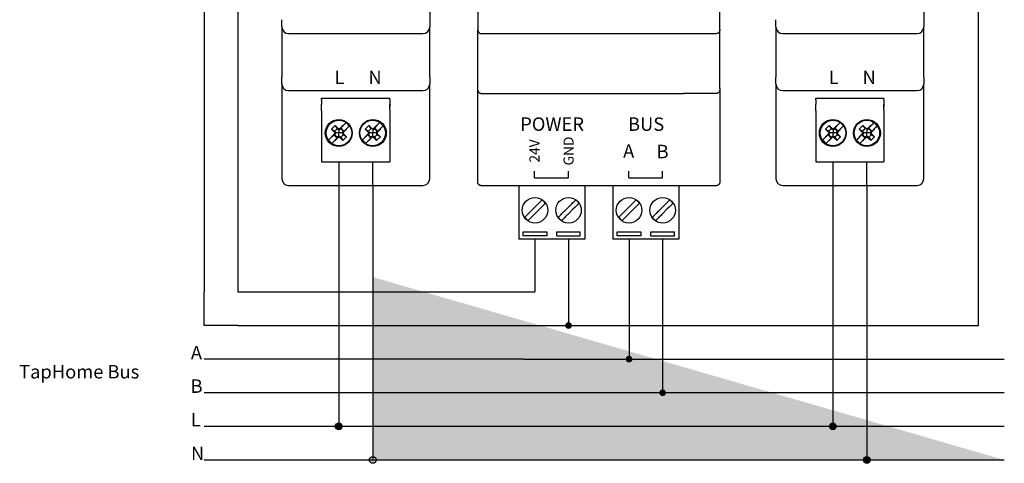
# Model space of a CAD drawing. Units: inches. Extents: x 93 to 324, y 0 to 176.
# Drawn here: x 93 to 239, y 0 to 66 of the extents above; entities that cross this region are included whole.
import ezdxf

# ---------------------------------------------------------------- set-up
doc = ezdxf.new("R2010")
doc.units = ezdxf.units.IN

msp = doc.modelspace()

# ---------------------------------------------------------------- hatches: boundary and pattern name
h = msp.add_hatch(color=256)
h.dxf.hatch_style = 1
edge = h.paths.add_edge_path()
edge.add_arc((145.45, 0.23), 0.5, 0, 360)
edge = h.paths.add_edge_path()
edge.add_line((145.45, 27.44), (145.45, 0.23))
edge.add_line((120.38, 0.23), (239.46, 0.23))
h = msp.add_hatch(color=256)
h.dxf.hatch_style = 1
edge = h.paths.add_edge_path()
edge.add_arc((174.6, 20.23), 0.5, 0, 360)
h = msp.add_hatch(color=256)
h.dxf.hatch_style = 1
edge = h.paths.add_edge_path()
edge.add_arc((183.6, 15.23), 0.5, 0, 360)
h = msp.add_hatch(color=256)
h.dxf.hatch_style = 1
edge = h.paths.add_edge_path()
edge.add_arc((188.6, 10.23), 0.5, 0, 360)
h = msp.add_hatch(color=256)
h.dxf.hatch_style = 1
edge = h.paths.add_edge_path()
edge.add_arc((140.39, 5.23), 0.5, 0, 360)
h = msp.add_hatch(color=256)
h.dxf.hatch_style = 1
edge = h.paths.add_edge_path()
edge.add_arc((213.93, 5.23), 0.5, 0, 360)
h = msp.add_hatch(color=256)
h.dxf.hatch_style = 1
edge = h.paths.add_edge_path()
edge.add_arc((219, 0.23), 0.5, 0, 360)

# ---------------------------------------------------------------- linework, layer by layer
for p, q in [((120.38, 135.23), (120.38, 25.23)), ((125.39, 135.23), (125.39, 25.23)), ((235.61, 20.23), (235.61, 134.67)), ((153.93, 106.63), (153.93, 65.74)), ((227.48, 106.63), (227.48, 65.74)), ((131.92, 64.68), (131.92, 65.74)), ((131.92, 64.68), (131.92, 63.46)), ((153.93, 65.74), (153.93, 64.68)), ((153.93, 63.46), (153.93, 64.68)), ((205.47, 64.68), (205.47, 65.74)), ((205.47, 64.68), (205.47, 63.46)), ((227.48, 65.74), (227.48, 64.68)), ((227.48, 63.46), (227.48, 64.68)), ((131.92, 63.46), (131.92, 63.18)), ((131.92, 63.18), (131.92, 57.18)), ((132.92, 63.68), (152.93, 63.68)), ((153.93, 63.18), (153.93, 63.46)), ((153.93, 57.18), (153.93, 63.18)), ((166.5, 63.67), (185.13, 63.67)), ((185.13, 63.67), (196.6, 63.67)), ((205.47, 63.46), (205.47, 63.18)), ((205.47, 63.18), (205.47, 57.18)), ((206.47, 63.68), (226.48, 63.68)), ((227.48, 63.18), (227.48, 63.46)), ((227.48, 57.18), (227.48, 63.18)), ((131.92, 56.18), (131.92, 57.18)), ((153.93, 57.18), (153.93, 56.18)), ((205.47, 56.18), (205.47, 57.18)), ((227.48, 57.18), (227.48, 56.18)), ((131.92, 56.18), (131.92, 42.08)), ((153.93, 42.08), (153.93, 56.18)), ((205.47, 56.18), (205.47, 42.08)), ((227.48, 42.08), (227.48, 56.18)), ((132.92, 55.18), (152.93, 55.18)), ((166.5, 54.77), (191.7, 54.77)), ((206.47, 55.18), (226.48, 55.18)), ((140.39, 44.58), (140.39, 43.35)), ((145.45, 41.08), (145.45, 44.58)), ((213.93, 44.58), (213.93, 43.35)), ((219, 41.08), (219, 44.58)), ((140.39, 43.35), (140.39, 41.08)), ((169.53, 42.2), (169.53, 43.2)), ((174.6, 42.2), (174.6, 43.2)), ((183.55, 42.2), (183.55, 43.2)), ((188.6, 42.2), (188.6, 43.2)), ((213.93, 43.35), (213.93, 41.08)), ((132.92, 41.08), (134.92, 41.08)), ((134.92, 41.08), (150.93, 41.08)), ((140.39, 41.08), (140.39, 5.23)), ((145.45, 41.08), (145.45, 27.44)), ((150.93, 41.08), (152.93, 41.08)), ((161.54, 41.08), (196.66, 41.08)), ((167.18, 41.08), (167.18, 33.08)), ((169.53, 42.2), (174.6, 42.2)), ((177.01, 41.08), (177.01, 37.38)), ((181.18, 41.08), (181.18, 33.08)), ((183.55, 42.2), (188.6, 42.2)), ((191.01, 41.08), (191.01, 37.38)), ((206.47, 41.08), (208.47, 41.08)), ((208.47, 41.08), (224.48, 41.08)), ((213.93, 41.08), (213.93, 5.23)), ((219, 41.08), (219, 27.44)), ((224.48, 41.08), (226.48, 41.08)), ((170.09, 38.36), (168.96, 37.23)), ((170.65, 38.92), (170.42, 38.69)), ((174.09, 37.36), (175.09, 38.36)), ((184.09, 38.36), (182.96, 37.23)), ((184.65, 38.92), (184.42, 38.69)), ((188.09, 37.36), (189.09, 38.36)), ((169.46, 36.74), (170.58, 37.86)), ((175.24, 37.52), (174.58, 36.86)), ((177.01, 37.38), (177.01, 33.08)), ((183.46, 36.74), (184.58, 37.86)), ((189.24, 37.52), (188.58, 36.86)), ((191.01, 37.38), (191.01, 33.08)), ((167.85, 33.58), (167.85, 34.18)), ((167.85, 34.18), (171.35, 34.18)), ((171.35, 34.18), (171.35, 33.58)), ((172.85, 33.58), (172.85, 34.18)), ((172.85, 34.18), (176.35, 34.18)), ((176.35, 33.58), (176.35, 34.18)), ((181.85, 33.58), (181.85, 34.18)), ((181.85, 34.18), (185.35, 34.18)), ((185.35, 34.18), (185.35, 33.58)), ((186.85, 33.58), (186.85, 34.18)), ((186.85, 34.18), (190.35, 34.18)), ((190.35, 33.58), (190.35, 34.18)), ((177.01, 33.08), (167.18, 33.08)), ((171.35, 33.58), (167.85, 33.58)), ((169.6, 33.08), (169.6, 25.23)), ((172.85, 33.58), (176.35, 33.58)), ((174.6, 33.08), (174.6, 20.23)), ((191.01, 33.08), (181.18, 33.08)), ((185.35, 33.58), (181.85, 33.58)), ((183.6, 33.08), (183.6, 15.23)), ((186.85, 33.58), (190.35, 33.58)), ((188.6, 33.08), (188.6, 10.23)), ((145.45, 27.44), (145.45, 0.23)), ((219, 27.44), (219, 0.23)), ((120.38, 20.23), (120.38, 25.23)), ((125.39, 25.23), (169.6, 25.23)), ((125.39, 20.23), (120.38, 20.23)), ((125.39, 20.23), (174.6, 20.23)), ((174.6, 20.23), (235.61, 20.23)), ((167.95, 15.23), (120.38, 15.23)), ((167.95, 15.23), (176.04, 15.23)), ((176.04, 15.23), (239.46, 15.23)), ((239.46, 10.23), (120.38, 10.23)), ((120.38, 5.23), (239.46, 5.23)), ((120.38, 0.23), (239.46, 0.23))]:
    msp.add_line(p, q)
at = {"color": 7, "linetype": 'Continuous'}
for p, q in [((161.1, 68.75), (161.1, 64.29)), ((197.1, 64.29), (197.1, 68.75)), ((161.1, 64.16), (161.1, 64.29)), ((161.1, 63.75), (161.1, 64.16)), ((161.1, 61.74), (161.1, 63.75)), ((161.6, 63.67), (166.5, 63.67)), ((197.1, 64.29), (197.1, 64.16)), ((197.1, 63.75), (197.1, 64.16)), ((197.1, 61.75), (197.1, 63.75)), ((161.1, 55.55), (161.1, 61.74)), ((197.1, 55.55), (197.1, 61.75)), ((161.1, 55.37), (161.1, 55.55)), ((161.1, 55.26), (161.1, 55.37)), ((161.1, 53.35), (161.1, 55.26)), ((161.6, 54.77), (166.5, 54.77)), ((196.6, 54.77), (191.7, 54.77)), ((197.1, 55.55), (197.1, 55.35)), ((197.1, 55.35), (197.1, 55.26)), ((197.1, 55.26), (197.1, 53.35)), ((161.1, 48.35), (161.1, 53.35)), ((197.1, 53.35), (197.1, 48.35)), ((161.1, 41.62), (161.1, 48.35)), ((197.1, 48.35), (197.1, 41.62)), ((161.1, 41.57), (161.1, 41.62)), ((161.1, 41.52), (161.1, 41.57)), ((197.1, 41.62), (197.1, 41.57)), ((197.1, 41.57), (197.1, 41.52))]:
    msp.add_line(p, q, dxfattribs=at)
at = {"linetype": 'ByBlock'}
for p, q in [((137.85, 53.79), (137.85, 54.08)), ((137.85, 54.08), (148.01, 54.08)), ((137.85, 53.79), (137.85, 53.28)), ((137.85, 53.28), (137.85, 53.19)), ((137.85, 52.87), (137.85, 53.19)), ((137.85, 52.38), (137.85, 52.87)), ((148.01, 53.79), (148.01, 54.08)), ((148.01, 53.79), (148.01, 53.19)), ((148.01, 53.43), (148.01, 52.72)), ((148.01, 52.38), (148.01, 53.19)), ((211.39, 53.79), (211.39, 54.08)), ((211.39, 54.08), (221.55, 54.08)), ((211.39, 53.79), (211.39, 53.28)), ((211.39, 53.28), (211.39, 53.19)), ((211.39, 52.87), (211.39, 53.19)), ((211.39, 52.38), (211.39, 52.87)), ((221.55, 53.79), (221.55, 54.08)), ((221.55, 53.79), (221.55, 53.19)), ((221.55, 53.43), (221.55, 52.72)), ((221.55, 52.38), (221.55, 53.19)), ((137.85, 52.16), (137.85, 52.38)), ((137.85, 52.16), (137.85, 51.86)), ((137.85, 51.86), (137.85, 46.68)), ((148.01, 52.38), (148.01, 52.16)), ((148.01, 52.16), (148.01, 51.86)), ((148.01, 51.86), (148.01, 46.68)), ((211.39, 52.16), (211.39, 52.38)), ((211.39, 52.16), (211.39, 51.86)), ((211.39, 51.86), (211.39, 46.68)), ((221.55, 52.38), (221.55, 52.16)), ((221.55, 52.16), (221.55, 51.86)), ((221.55, 51.86), (221.55, 46.68)), ((139.84, 50.01), (139.29, 49.46)), ((139.84, 50.01), (140.15, 49.51)), ((139.84, 50.01), (140.31, 49.56)), ((140.53, 49.56), (141, 50.01)), ((140.91, 49.86), (140.56, 49.51)), ((141, 50.01), (140.91, 49.86)), ((140.91, 49.86), (141.03, 49.98)), ((141.03, 49.98), (141, 50.01)), ((141.03, 49.98), (141.24, 50.19)), ((141.38, 50.34), (141.24, 50.19)), ((141.47, 50.42), (141.38, 50.34)), ((141.74, 49.7), (141.88, 49.84)), ((141.88, 49.84), (141.96, 49.92)), ((144.87, 50.01), (144.32, 49.46)), ((144.87, 50.01), (145.34, 49.56)), ((144.87, 50.01), (145.18, 49.51)), ((145.56, 49.56), (146.03, 50.01)), ((145.94, 49.86), (145.59, 49.51)), ((146.03, 50.01), (145.94, 49.86)), ((145.94, 49.86), (146.06, 49.98)), ((146.06, 49.98), (146.03, 50.01)), ((146.06, 49.98), (146.27, 50.19)), ((146.41, 50.34), (146.27, 50.19)), ((146.5, 50.42), (146.41, 50.34)), ((146.77, 49.7), (146.91, 49.84)), ((146.91, 49.84), (146.99, 49.92)), ((213.39, 50.01), (212.83, 49.46)), ((213.39, 50.01), (213.7, 49.51)), ((213.39, 50.01), (213.86, 49.56)), ((214.08, 49.56), (214.55, 50.01)), ((214.46, 49.86), (214.11, 49.51)), ((214.55, 50.01), (214.46, 49.86)), ((214.46, 49.86), (214.58, 49.98)), ((214.58, 49.98), (214.55, 50.01)), ((214.58, 49.98), (214.79, 50.19)), ((214.93, 50.34), (214.79, 50.19)), ((215.02, 50.42), (214.93, 50.34)), ((215.28, 49.7), (215.43, 49.84)), ((215.43, 49.84), (215.51, 49.92)), ((218.42, 50.01), (217.86, 49.46)), ((218.42, 50.01), (218.89, 49.56)), ((218.42, 50.01), (218.73, 49.51)), ((219.11, 49.56), (219.58, 50.01)), ((219.49, 49.86), (219.14, 49.51)), ((219.58, 50.01), (219.49, 49.86)), ((219.49, 49.86), (219.61, 49.98)), ((219.61, 49.98), (219.58, 50.01)), ((219.61, 49.98), (219.82, 50.19)), ((219.96, 50.34), (219.82, 50.19)), ((220.05, 50.42), (219.96, 50.34)), ((220.31, 49.7), (220.46, 49.84)), ((220.46, 49.84), (220.54, 49.92)), ((139.29, 49.46), (139.79, 49.14)), ((139.29, 49.46), (139.74, 48.99)), ((139.29, 48.29), (139.74, 48.76)), ((139.29, 48.29), (139.44, 48.39)), ((139.31, 48.27), (139.44, 48.39)), ((139.78, 48.74), (139.44, 48.39)), ((139.72, 48.57), (139.85, 48.7)), ((139.72, 48.57), (139.79, 48.61)), ((139.72, 48.57), (140.11, 48.18)), ((139.74, 48.99), (139.86, 49.07)), ((139.74, 48.99), (139.78, 48.88)), ((139.78, 48.88), (139.74, 48.76)), ((139.74, 48.76), (139.78, 48.74)), ((139.94, 48.88), (139.78, 48.88)), ((139.78, 48.74), (139.91, 48.86)), ((140.15, 49.51), (139.79, 49.14)), ((139.79, 49.14), (139.79, 49.14)), ((139.86, 49.07), (139.79, 49.14)), ((139.79, 48.61), (139.86, 48.69)), ((139.79, 48.61), (140.15, 48.25)), ((139.79, 48.61), (139.79, 48.61)), ((139.91, 48.86), (139.85, 48.7)), ((139.85, 48.7), (139.86, 48.69)), ((139.94, 48.88), (139.86, 49.07)), ((139.86, 48.69), (139.94, 48.88)), ((140.42, 48.88), (139.94, 48.88)), ((140.15, 49.51), (140.15, 49.51)), ((140.15, 49.51), (140.23, 49.44)), ((140.23, 49.44), (140.31, 49.56)), ((140.23, 49.44), (140.42, 49.36)), ((140.42, 48.39), (140.23, 48.32)), ((140.4, 48.36), (140.24, 48.3)), ((140.28, 48.24), (140.4, 48.36)), ((140.31, 49.56), (140.42, 49.51)), ((140.53, 49.56), (140.42, 49.51)), ((140.42, 49.51), (140.42, 49.36)), ((140.42, 49.36), (140.61, 49.44)), ((140.42, 49.36), (140.42, 48.88)), ((140.42, 48.39), (140.42, 48.88)), ((140.91, 48.88), (140.42, 48.88)), ((140.61, 48.32), (140.42, 48.39)), ((140.42, 48.24), (140.42, 48.39)), ((140.44, 49.39), (140.56, 49.51)), ((140.6, 49.45), (140.44, 49.39)), ((140.56, 49.51), (140.53, 49.56)), ((140.6, 49.45), (140.73, 49.58)), ((140.61, 49.44), (140.6, 49.45)), ((140.61, 49.44), (140.69, 49.51)), ((140.73, 49.58), (140.69, 49.51)), ((141.05, 49.14), (140.69, 49.51)), ((140.69, 49.51), (140.69, 49.51)), ((140.69, 48.25), (141.05, 48.61)), ((141.12, 49.19), (140.73, 49.58)), ((140.98, 49.07), (140.91, 48.88)), ((141.06, 48.88), (140.91, 48.88)), ((140.91, 48.88), (140.98, 48.69)), ((141, 49.06), (140.93, 48.9)), ((140.93, 48.9), (141.06, 49.02)), ((141.05, 49.14), (140.98, 49.07)), ((141, 49.06), (140.98, 49.07)), ((141.1, 48.76), (140.98, 48.69)), ((140.98, 48.69), (141.05, 48.61)), ((141, 49.06), (141.12, 49.19)), ((141.12, 49.19), (141.05, 49.14)), ((141.05, 49.14), (141.05, 49.14)), ((141.56, 48.29), (141.05, 48.61)), ((141.05, 48.61), (141.05, 48.61)), ((141.4, 49.36), (141.06, 49.02)), ((141.1, 48.99), (141.06, 49.02)), ((141.1, 48.99), (141.06, 48.88)), ((141.06, 48.88), (141.1, 48.76)), ((141.1, 48.99), (141.56, 49.46)), ((141.1, 48.76), (141.56, 48.29)), ((141.53, 49.49), (141.4, 49.36)), ((141.56, 49.46), (141.4, 49.36)), ((141.53, 49.49), (141.74, 49.7)), ((141.56, 49.46), (141.53, 49.49)), ((144.32, 49.46), (144.77, 48.99)), ((144.32, 49.46), (144.82, 49.14)), ((144.32, 48.29), (144.77, 48.76)), ((144.32, 48.29), (144.47, 48.39)), ((144.34, 48.27), (144.47, 48.39)), ((144.81, 48.74), (144.47, 48.39)), ((144.75, 48.57), (144.88, 48.7)), ((144.75, 48.57), (144.82, 48.61)), ((144.75, 48.57), (145.14, 48.18)), ((144.77, 48.99), (144.89, 49.07)), ((144.77, 48.99), (144.81, 48.88)), ((144.81, 48.88), (144.77, 48.76)), ((144.77, 48.76), (144.81, 48.74)), ((144.97, 48.88), (144.81, 48.88)), ((144.81, 48.74), (144.94, 48.86)), ((145.18, 49.51), (144.82, 49.14)), ((144.82, 49.14), (144.82, 49.14)), ((144.89, 49.07), (144.82, 49.14)), ((144.82, 48.61), (144.89, 48.69)), ((144.82, 48.61), (144.82, 48.61)), ((144.82, 48.61), (145.18, 48.25)), ((144.94, 48.86), (144.88, 48.7)), ((144.88, 48.7), (144.89, 48.69)), ((144.97, 48.88), (144.89, 49.07)), ((144.89, 48.69), (144.97, 48.88)), ((145.45, 48.88), (144.97, 48.88)), ((145.18, 49.51), (145.18, 49.51)), ((145.45, 48.39), (145.26, 48.32)), ((145.43, 48.36), (145.27, 48.3)), ((145.31, 48.24), (145.43, 48.36)), ((145.34, 49.56), (145.45, 49.51)), ((145.56, 49.56), (145.45, 49.51)), ((145.45, 49.51), (145.45, 49.36)), ((145.45, 49.36), (145.64, 49.44)), ((145.45, 49.36), (145.45, 48.88)), ((145.45, 48.39), (145.45, 48.88)), ((145.94, 48.88), (145.45, 48.88)), ((145.45, 48.24), (145.45, 48.39)), ((145.64, 48.32), (145.45, 48.39)), ((145.47, 49.39), (145.59, 49.51)), ((145.63, 49.45), (145.47, 49.39)), ((145.59, 49.51), (145.56, 49.56)), ((145.63, 49.45), (145.76, 49.58)), ((145.64, 49.44), (145.63, 49.45)), ((145.64, 49.44), (145.72, 49.51)), ((145.76, 49.58), (145.72, 49.51)), ((146.08, 49.14), (145.72, 49.51)), ((145.72, 49.51), (145.72, 49.51)), ((145.72, 48.25), (146.08, 48.61)), ((146.15, 49.19), (145.76, 49.58)), ((146.01, 49.07), (145.94, 48.88)), ((145.94, 48.88), (146.01, 48.69)), ((146.09, 48.88), (145.94, 48.88)), ((146.03, 49.06), (145.96, 48.9)), ((145.96, 48.9), (146.09, 49.02)), ((146.08, 49.14), (146.01, 49.07)), ((146.03, 49.06), (146.01, 49.07)), ((146.13, 48.76), (146.01, 48.69)), ((146.01, 48.69), (146.08, 48.61)), ((146.03, 49.06), (146.15, 49.19)), ((146.15, 49.19), (146.08, 49.14)), ((146.08, 49.14), (146.08, 49.14)), ((146.08, 48.61), (146.08, 48.61)), ((146.59, 48.29), (146.08, 48.61)), ((146.43, 49.36), (146.09, 49.02)), ((146.13, 48.99), (146.09, 49.02)), ((146.13, 48.99), (146.09, 48.88)), ((146.09, 48.88), (146.13, 48.76)), ((146.13, 48.99), (146.59, 49.46)), ((146.13, 48.76), (146.59, 48.29)), ((146.56, 49.49), (146.43, 49.36)), ((146.59, 49.46), (146.43, 49.36)), ((146.56, 49.49), (146.77, 49.7)), ((146.59, 49.46), (146.56, 49.49)), ((212.83, 49.46), (213.34, 49.14)), ((212.83, 49.46), (213.29, 48.99)), ((212.83, 48.29), (213.29, 48.76)), ((212.83, 48.29), (212.99, 48.39)), ((212.86, 48.27), (212.99, 48.39)), ((213.33, 48.74), (212.99, 48.39)), ((213.27, 48.57), (213.39, 48.7)), ((213.27, 48.57), (213.34, 48.61)), ((213.27, 48.57), (213.66, 48.18)), ((213.29, 48.99), (213.41, 49.07)), ((213.29, 48.99), (213.33, 48.88)), ((213.33, 48.88), (213.29, 48.76)), ((213.29, 48.76), (213.33, 48.74)), ((213.48, 48.88), (213.33, 48.88)), ((213.33, 48.74), (213.46, 48.86)), ((213.7, 49.51), (213.34, 49.14)), ((213.34, 49.14), (213.34, 49.14)), ((213.41, 49.07), (213.34, 49.14)), ((213.34, 48.61), (213.41, 48.69)), ((213.34, 48.61), (213.7, 48.25)), ((213.34, 48.61), (213.34, 48.61)), ((213.46, 48.86), (213.39, 48.7)), ((213.39, 48.7), (213.41, 48.69)), ((213.48, 48.88), (213.41, 49.07)), ((213.41, 48.69), (213.48, 48.88)), ((213.97, 48.88), (213.48, 48.88)), ((213.7, 49.51), (213.7, 49.51)), ((213.7, 49.51), (213.78, 49.44)), ((213.78, 49.44), (213.86, 49.56)), ((213.78, 49.44), (213.97, 49.36)), ((213.97, 48.39), (213.78, 48.32)), ((213.95, 48.36), (213.79, 48.3)), ((213.83, 48.24), (213.95, 48.36)), ((213.86, 49.56), (213.97, 49.51)), ((214.08, 49.56), (213.97, 49.51)), ((213.97, 49.51), (213.97, 49.36)), ((213.97, 49.36), (214.16, 49.44)), ((213.97, 49.36), (213.97, 48.88)), ((213.97, 48.39), (213.97, 48.88)), ((214.45, 48.88), (213.97, 48.88)), ((214.16, 48.32), (213.97, 48.39)), ((213.97, 48.24), (213.97, 48.39)), ((213.99, 49.39), (214.11, 49.51)), ((214.15, 49.45), (213.99, 49.39)), ((214.11, 49.51), (214.08, 49.56)), ((214.15, 49.45), (214.28, 49.58)), ((214.16, 49.44), (214.15, 49.45)), ((214.16, 49.44), (214.24, 49.51)), ((214.28, 49.58), (214.24, 49.51)), ((214.6, 49.14), (214.24, 49.51)), ((214.24, 49.51), (214.24, 49.51)), ((214.24, 48.25), (214.6, 48.61)), ((214.67, 49.19), (214.28, 49.58)), ((214.53, 49.07), (214.45, 48.88)), ((214.61, 48.88), (214.45, 48.88)), ((214.45, 48.88), (214.53, 48.69)), ((214.54, 49.06), (214.48, 48.9)), ((214.48, 48.9), (214.61, 49.02)), ((214.6, 49.14), (214.53, 49.07)), ((214.54, 49.06), (214.53, 49.07)), ((214.65, 48.76), (214.53, 48.69)), ((214.53, 48.69), (214.6, 48.61)), ((214.54, 49.06), (214.67, 49.19)), ((214.67, 49.19), (214.6, 49.14)), ((214.6, 49.14), (214.6, 49.14)), ((215.1, 48.29), (214.6, 48.61)), ((214.6, 48.61), (214.6, 48.61)), ((214.95, 49.36), (214.61, 49.02)), ((214.65, 48.99), (214.61, 49.02)), ((214.65, 48.99), (214.61, 48.88)), ((214.61, 48.88), (214.65, 48.76)), ((214.65, 48.99), (215.1, 49.46)), ((214.65, 48.76), (215.1, 48.29)), ((215.08, 49.49), (214.95, 49.36)), ((215.1, 49.46), (214.95, 49.36)), ((215.08, 49.49), (215.28, 49.7)), ((215.1, 49.46), (215.08, 49.49)), ((217.86, 49.46), (218.32, 48.99)), ((217.86, 49.46), (218.37, 49.14)), ((217.86, 48.29), (218.32, 48.76)), ((217.86, 48.29), (218.02, 48.39)), ((217.89, 48.27), (218.02, 48.39)), ((218.36, 48.74), (218.02, 48.39)), ((218.3, 48.57), (218.42, 48.7)), ((218.3, 48.57), (218.37, 48.61)), ((218.3, 48.57), (218.69, 48.18)), ((218.32, 48.99), (218.44, 49.07)), ((218.32, 48.99), (218.36, 48.88)), ((218.36, 48.88), (218.32, 48.76)), ((218.32, 48.76), (218.36, 48.74)), ((218.51, 48.88), (218.36, 48.88)), ((218.36, 48.74), (218.49, 48.86)), ((218.73, 49.51), (218.37, 49.14)), ((218.37, 49.14), (218.37, 49.14)), ((218.44, 49.07), (218.37, 49.14)), ((218.37, 48.61), (218.44, 48.69)), ((218.37, 48.61), (218.37, 48.61)), ((218.37, 48.61), (218.73, 48.25)), ((218.49, 48.86), (218.42, 48.7)), ((218.42, 48.7), (218.44, 48.69)), ((218.51, 48.88), (218.44, 49.07)), ((218.44, 48.69), (218.51, 48.88)), ((219, 48.88), (218.51, 48.88)), ((218.73, 49.51), (218.73, 49.51)), ((219, 48.39), (218.81, 48.32)), ((218.98, 48.36), (218.82, 48.3)), ((218.86, 48.24), (218.98, 48.36)), ((218.89, 49.56), (219, 49.51)), ((219.11, 49.56), (219, 49.51)), ((219, 49.51), (219, 49.36)), ((219, 49.36), (219.19, 49.44)), ((219, 49.36), (219, 48.88)), ((219, 48.39), (219, 48.88)), ((219.48, 48.88), (219, 48.88)), ((219, 48.24), (219, 48.39)), ((219.19, 48.32), (219, 48.39)), ((219.02, 49.39), (219.14, 49.51)), ((219.18, 49.45), (219.02, 49.39)), ((219.14, 49.51), (219.11, 49.56)), ((219.18, 49.45), (219.31, 49.58)), ((219.19, 49.44), (219.18, 49.45)), ((219.19, 49.44), (219.27, 49.51)), ((219.31, 49.58), (219.27, 49.51)), ((219.63, 49.14), (219.27, 49.51)), ((219.27, 49.51), (219.27, 49.51)), ((219.27, 48.25), (219.63, 48.61)), ((219.7, 49.19), (219.31, 49.58)), ((219.56, 49.07), (219.48, 48.88)), ((219.48, 48.88), (219.56, 48.69)), ((219.64, 48.88), (219.48, 48.88)), ((219.57, 49.06), (219.51, 48.9)), ((219.51, 48.9), (219.64, 49.02)), ((219.63, 49.14), (219.56, 49.07)), ((219.57, 49.06), (219.56, 49.07)), ((219.68, 48.76), (219.56, 48.69)), ((219.56, 48.69), (219.63, 48.61)), ((219.57, 49.06), (219.7, 49.19)), ((219.7, 49.19), (219.63, 49.14)), ((219.63, 49.14), (219.63, 49.14)), ((219.63, 48.61), (219.63, 48.61)), ((220.13, 48.29), (219.63, 48.61)), ((219.98, 49.36), (219.64, 49.02)), ((219.68, 48.99), (219.64, 49.02)), ((219.68, 48.99), (219.64, 48.88)), ((219.64, 48.88), (219.68, 48.76)), ((219.68, 48.99), (220.13, 49.46)), ((219.68, 48.76), (220.13, 48.29)), ((220.11, 49.49), (219.98, 49.36)), ((220.13, 49.46), (219.98, 49.36)), ((220.11, 49.49), (220.31, 49.7)), ((220.13, 49.46), (220.11, 49.49)), ((138.96, 47.91), (138.88, 47.83)), ((139.1, 48.06), (138.96, 47.91)), ((139.1, 48.06), (139.31, 48.27)), ((139.29, 48.29), (139.31, 48.27)), ((139.37, 47.33), (139.46, 47.42)), ((139.46, 47.42), (139.6, 47.56)), ((139.6, 47.56), (139.81, 47.77)), ((139.93, 47.9), (139.81, 47.77)), ((139.81, 47.77), (139.84, 47.74)), ((140.31, 48.2), (139.84, 47.74)), ((139.93, 47.9), (139.84, 47.74)), ((139.93, 47.9), (140.28, 48.24)), ((140.24, 48.3), (140.11, 48.18)), ((140.15, 48.24), (140.11, 48.18)), ((140.23, 48.32), (140.15, 48.25)), ((140.15, 48.25), (140.15, 48.24)), ((140.24, 48.3), (140.23, 48.32)), ((140.31, 48.2), (140.28, 48.24)), ((140.42, 48.24), (140.31, 48.2)), ((140.53, 48.2), (140.42, 48.24)), ((140.53, 48.2), (140.61, 48.32)), ((140.53, 48.2), (141, 47.74)), ((140.69, 48.25), (140.61, 48.32)), ((140.69, 48.24), (140.69, 48.25)), ((140.69, 48.24), (141, 47.74)), ((141, 47.74), (141.56, 48.29)), ((143.99, 47.91), (143.91, 47.83)), ((144.13, 48.06), (143.99, 47.91)), ((144.13, 48.06), (144.34, 48.27)), ((144.32, 48.29), (144.34, 48.27)), ((144.4, 47.33), (144.49, 47.42)), ((144.49, 47.42), (144.63, 47.56)), ((144.63, 47.56), (144.84, 47.77)), ((144.96, 47.9), (144.84, 47.77)), ((144.84, 47.77), (144.87, 47.74)), ((145.34, 48.2), (144.87, 47.74)), ((144.96, 47.9), (144.87, 47.74)), ((144.96, 47.9), (145.31, 48.24)), ((145.27, 48.3), (145.14, 48.18)), ((145.18, 48.24), (145.14, 48.18)), ((145.26, 48.32), (145.18, 48.25)), ((145.18, 48.25), (145.18, 48.24)), ((145.27, 48.3), (145.26, 48.32)), ((145.34, 48.2), (145.31, 48.24)), ((145.45, 48.24), (145.34, 48.2)), ((145.56, 48.2), (145.45, 48.24)), ((145.56, 48.2), (145.64, 48.32)), ((145.56, 48.2), (146.03, 47.74)), ((145.72, 48.25), (145.64, 48.32)), ((145.72, 48.24), (145.72, 48.25)), ((145.72, 48.24), (146.03, 47.74)), ((146.03, 47.74), (146.59, 48.29)), ((212.51, 47.91), (212.43, 47.83)), ((212.65, 48.06), (212.51, 47.91)), ((212.65, 48.06), (212.86, 48.27)), ((212.83, 48.29), (212.86, 48.27)), ((212.92, 47.33), (213.01, 47.42)), ((213.01, 47.42), (213.15, 47.56)), ((213.15, 47.56), (213.36, 47.77)), ((213.48, 47.9), (213.36, 47.77)), ((213.36, 47.77), (213.39, 47.74)), ((213.86, 48.2), (213.39, 47.74)), ((213.48, 47.9), (213.39, 47.74)), ((213.48, 47.9), (213.83, 48.24)), ((213.79, 48.3), (213.66, 48.18)), ((213.7, 48.24), (213.66, 48.18)), ((213.78, 48.32), (213.7, 48.25)), ((213.7, 48.25), (213.7, 48.24)), ((213.79, 48.3), (213.78, 48.32)), ((213.86, 48.2), (213.83, 48.24)), ((213.97, 48.24), (213.86, 48.2)), ((214.08, 48.2), (213.97, 48.24)), ((214.08, 48.2), (214.16, 48.32)), ((214.08, 48.2), (214.55, 47.74)), ((214.24, 48.25), (214.16, 48.32)), ((214.24, 48.24), (214.24, 48.25)), ((214.24, 48.24), (214.55, 47.74)), ((214.55, 47.74), (215.1, 48.29)), ((217.54, 47.91), (217.46, 47.83)), ((217.68, 48.06), (217.54, 47.91)), ((217.68, 48.06), (217.89, 48.27)), ((217.86, 48.29), (217.89, 48.27)), ((217.95, 47.33), (218.04, 47.42)), ((218.04, 47.42), (218.18, 47.56)), ((218.18, 47.56), (218.39, 47.77)), ((218.51, 47.9), (218.39, 47.77)), ((218.39, 47.77), (218.42, 47.74)), ((218.89, 48.2), (218.42, 47.74)), ((218.51, 47.9), (218.42, 47.74)), ((218.51, 47.9), (218.86, 48.24)), ((218.82, 48.3), (218.69, 48.18)), ((218.73, 48.24), (218.69, 48.18)), ((218.81, 48.32), (218.73, 48.25)), ((218.73, 48.25), (218.73, 48.24)), ((218.82, 48.3), (218.81, 48.32)), ((218.89, 48.2), (218.86, 48.24)), ((219, 48.24), (218.89, 48.2)), ((219.11, 48.2), (219, 48.24)), ((219.11, 48.2), (219.19, 48.32)), ((219.11, 48.2), (219.58, 47.74)), ((219.27, 48.25), (219.19, 48.32)), ((219.27, 48.24), (219.27, 48.25)), ((219.27, 48.24), (219.58, 47.74)), ((219.58, 47.74), (220.13, 48.29)), ((137.85, 46.68), (137.85, 46.38)), ((137.85, 46.38), (137.85, 45.66)), ((137.85, 45.66), (137.85, 45.25)), ((148.01, 46.68), (148.01, 46.38)), ((148.01, 46.38), (148.01, 44.88)), ((148.01, 45.81), (148.01, 45.1)), ((211.39, 46.68), (211.39, 46.38)), ((211.39, 46.38), (211.39, 45.66)), ((211.39, 45.66), (211.39, 45.25)), ((221.55, 46.68), (221.55, 46.38)), ((221.55, 46.38), (221.55, 44.88)), ((221.55, 45.81), (221.55, 45.1)), ((137.85, 45.25), (137.85, 44.88)), ((137.85, 44.88), (137.85, 44.78)), ((137.85, 44.78), (137.85, 44.58)), ((137.85, 44.58), (148.01, 44.58)), ((148.01, 44.88), (148.01, 44.78)), ((148.01, 44.78), (148.01, 44.58)), ((211.39, 45.25), (211.39, 44.88)), ((211.39, 44.88), (211.39, 44.78)), ((211.39, 44.78), (211.39, 44.58)), ((211.39, 44.58), (221.55, 44.58)), ((221.55, 44.88), (221.55, 44.78)), ((221.55, 44.78), (221.55, 44.58)), ((170.09, 38.36), (170.21, 38.48)), ((170.21, 38.48), (170.42, 38.69)), ((170.71, 37.99), (170.92, 38.2)), ((170.92, 38.2), (171.06, 38.34)), ((171.06, 38.34), (171.14, 38.42)), ((175.09, 38.36), (175.21, 38.48)), ((175.21, 38.48), (175.42, 38.69)), ((175.56, 38.83), (175.42, 38.69)), ((175.65, 38.92), (175.56, 38.83)), ((175.71, 37.99), (175.92, 38.2)), ((175.92, 38.2), (176.06, 38.34)), ((176.06, 38.34), (176.14, 38.42)), ((184.09, 38.36), (184.21, 38.48)), ((184.21, 38.48), (184.42, 38.69)), ((184.71, 37.99), (184.92, 38.2)), ((184.92, 38.2), (185.06, 38.34)), ((185.06, 38.34), (185.14, 38.42)), ((189.09, 38.36), (189.21, 38.48)), ((189.21, 38.48), (189.42, 38.69)), ((189.56, 38.83), (189.42, 38.69)), ((189.65, 38.92), (189.56, 38.83)), ((189.71, 37.99), (189.92, 38.2)), ((189.92, 38.2), (190.06, 38.34)), ((190.06, 38.34), (190.14, 38.42)), ((168.28, 36.56), (168.49, 36.76)), ((168.49, 36.76), (168.62, 36.89)), ((168.96, 37.23), (168.62, 36.89)), ((169.11, 36.39), (169.46, 36.74)), ((170.71, 37.99), (170.58, 37.86)), ((173.28, 36.56), (173.49, 36.76)), ((173.49, 36.76), (173.62, 36.89)), ((173.96, 37.23), (173.62, 36.89)), ((173.96, 37.23), (174.09, 37.36)), ((174.11, 36.39), (174.46, 36.74)), ((174.46, 36.74), (174.58, 36.86)), ((175.58, 37.86), (175.24, 37.52)), ((175.71, 37.99), (175.58, 37.86)), ((182.28, 36.56), (182.49, 36.76)), ((182.49, 36.76), (182.62, 36.89)), ((182.96, 37.23), (182.62, 36.89)), ((183.11, 36.39), (183.46, 36.74)), ((184.71, 37.99), (184.58, 37.86)), ((187.28, 36.56), (187.49, 36.76)), ((187.49, 36.76), (187.62, 36.89)), ((187.96, 37.23), (187.62, 36.89)), ((187.96, 37.23), (188.09, 37.36)), ((188.11, 36.39), (188.46, 36.74)), ((188.46, 36.74), (188.58, 36.86)), ((189.58, 37.86), (189.24, 37.52)), ((189.71, 37.99), (189.58, 37.86)), ((168.14, 36.41), (168.06, 36.33)), ((168.28, 36.56), (168.14, 36.41)), ((168.55, 35.83), (168.64, 35.92)), ((168.64, 35.92), (168.78, 36.06)), ((168.78, 36.06), (168.99, 36.27)), ((169.11, 36.39), (168.99, 36.27)), ((173.14, 36.41), (173.06, 36.33)), ((173.28, 36.56), (173.14, 36.41)), ((173.55, 35.83), (173.64, 35.92)), ((173.64, 35.92), (173.78, 36.06)), ((173.78, 36.06), (173.99, 36.27)), ((174.11, 36.39), (173.99, 36.27)), ((182.14, 36.41), (182.06, 36.33)), ((182.28, 36.56), (182.14, 36.41)), ((182.55, 35.83), (182.64, 35.92)), ((182.64, 35.92), (182.78, 36.06)), ((182.78, 36.06), (182.99, 36.27)), ((183.11, 36.39), (182.99, 36.27)), ((187.14, 36.41), (187.06, 36.33)), ((187.28, 36.56), (187.14, 36.41)), ((187.55, 35.83), (187.64, 35.92)), ((187.64, 35.92), (187.78, 36.06)), ((187.78, 36.06), (187.99, 36.27)), ((188.11, 36.39), (187.99, 36.27))]:
    msp.add_line(p, q, dxfattribs=at)
for centre, radius in [((140.39, 48.88), 2), ((140.42, 48.88), 1.9), ((140.42, 48.88), 1.9), ((140.42, 48.88), 1.9), ((145.47, 48.88), 2), ((145.45, 48.88), 1.9), ((145.45, 48.88), 1.9), ((145.45, 48.88), 1.9), ((213.93, 48.88), 2), ((213.97, 48.88), 1.9), ((213.97, 48.88), 1.9), ((213.97, 48.88), 1.9), ((219.01, 48.88), 2), ((219, 48.88), 1.9), ((219, 48.88), 1.9), ((219, 48.88), 1.9), ((169.6, 37.38), 1.9), ((174.6, 37.38), 1.9), ((183.6, 37.38), 1.9), ((188.6, 37.38), 1.9)]:
    msp.add_circle(centre, radius, dxfattribs=at)
for centre in [(140.39, 5.23), (213.93, 5.23), (145.45, 0.23), (219, 0.23)]:
    msp.add_circle(centre, 0.5)
for centre, start, end in [((132.92, 64.68), 180, 270), ((152.93, 64.68), 270, 0), ((206.47, 64.68), 180, 270), ((226.48, 64.68), 270, 0), ((132.92, 56.18), 180, 270), ((152.93, 56.18), 270, 0), ((206.47, 56.18), 180, 270), ((226.48, 56.18), 270, 0), ((132.92, 42.08), 180, 270), ((152.93, 42.08), 270, 0), ((206.47, 42.08), 180, 270), ((226.48, 42.08), 270, 0)]:
    msp.add_arc(centre, 1, start, end)
for centre, start, end in [((140.42, 48.88), 34.1809, 55.8191), ((145.45, 48.88), 34.1809, 55.8191), ((213.97, 48.88), 34.1809, 55.8191), ((219, 48.88), 34.1809, 55.8191), ((140.42, 48.88), 214.1809, 235.8191), ((145.45, 48.88), 214.1809, 235.8191), ((213.97, 48.88), 214.1809, 235.8191), ((219, 48.88), 214.1809, 235.8191), ((169.6, 37.38), 34.1809, 55.8191), ((174.6, 37.38), 34.1809, 55.8191), ((183.6, 37.38), 34.1809, 55.8191), ((188.6, 37.38), 34.1809, 55.8191), ((169.6, 37.38), 214.1809, 235.8191), ((174.6, 37.38), 214.1809, 235.8191), ((183.6, 37.38), 214.1809, 235.8191), ((188.6, 37.38), 214.1809, 235.8191)]:
    msp.add_arc(centre, 1.86, start, end, dxfattribs=at)
at = {"color": 7, "linetype": 'Continuous'}
for points in [[(161.1, 64.16), (161.12, 64.03), (161.17, 63.91), (161.25, 63.81), (161.35, 63.73), (161.47, 63.69), (161.6, 63.67)], [(197.1, 64.16), (197.08, 64.03), (197.03, 63.91), (196.95, 63.81), (196.85, 63.73), (196.73, 63.69), (196.6, 63.67)], [(161.1, 55.54), (161.1, 55.54), (161.1, 55.55), (161.1, 55.55), (161.1, 55.55), (161.1, 55.55), (161.1, 55.55), (161.1, 55.55), (161.1, 55.55)], [(161.1, 55.26), (161.12, 55.14), (161.17, 55.02), (161.25, 54.92), (161.35, 54.84), (161.47, 54.79), (161.6, 54.77)], [(197.1, 55.26), (197.08, 55.13), (197.03, 55.02), (196.95, 54.91), (196.85, 54.84), (196.73, 54.79), (196.6, 54.77)], [(197.1, 55.54), (197.1, 55.51), (197.1, 55.49), (197.09, 55.47), (197.09, 55.44)], [(197.1, 55.55), (197.1, 55.55), (197.1, 55.55), (197.1, 55.55), (197.1, 55.54), (197.1, 55.54), (197.1, 55.54), (197.1, 55.54), (197.1, 55.54)], [(161.54, 41.08), (161.48, 41.08), (161.41, 41.09), (161.36, 41.12), (161.31, 41.14), (161.26, 41.17), (161.23, 41.2), (161.16, 41.29), (161.12, 41.39), (161.1, 41.46), (161.1, 41.52)], [(197.1, 41.52), (197.1, 41.45), (197.08, 41.39), (197.04, 41.29), (196.97, 41.2), (196.93, 41.17), (196.89, 41.14), (196.84, 41.11), (196.79, 41.09), (196.72, 41.08), (196.66, 41.08)]]:
    msp.add_spline(points, degree=3, dxfattribs=at)

# ---------------------------------------------------------------- texts
at = {"char_height": 2}
for s, width, insert, attachment_point in [('L', 0.9958, (139.77, 58.16), 1), ('N', 0.9958, (144.81, 58.16), 1), ('L', 0.9958, (213.32, 58.16), 1), ('N', 0.9958, (218.36, 58.16), 1), ('POWER', 7.735, (172.15, 50.2), 5), ('BUS', 7.735, (186.14, 50.2), 5), ('A', 1.5, (183.55, 46.2), 5), ('B', 1.5, (188.6, 46.12), 5), ('A', 0.9958, (118.38, 17.19), 1), ('TapHome Bus', 25.085, (92.82, 14.35), 1), ('B', 0.9958, (118.34, 12.21), 1), ('L', 0.9958, (118.38, 7.23), 1), ('N', 0.9958, (118.4, 2.2), 1)]:
    msp.add_mtext_dynamic_manual_height_columns(s, width=width, gutter_width=1, heights=[0], dxfattribs=dict(at, insert=insert, attachment_point=attachment_point))
at = {"char_height": 1.5, "attachment_point": 5, "rotation": 90}
for s, insert in [('24V', (169.53, 46.2)), ('GND', (174.6, 46.2))]:
    msp.add_mtext_dynamic_manual_height_columns(s, width=1.5, gutter_width=1, heights=[0], dxfattribs=dict(at, insert=insert))

doc.saveas('drawing.dxf')
